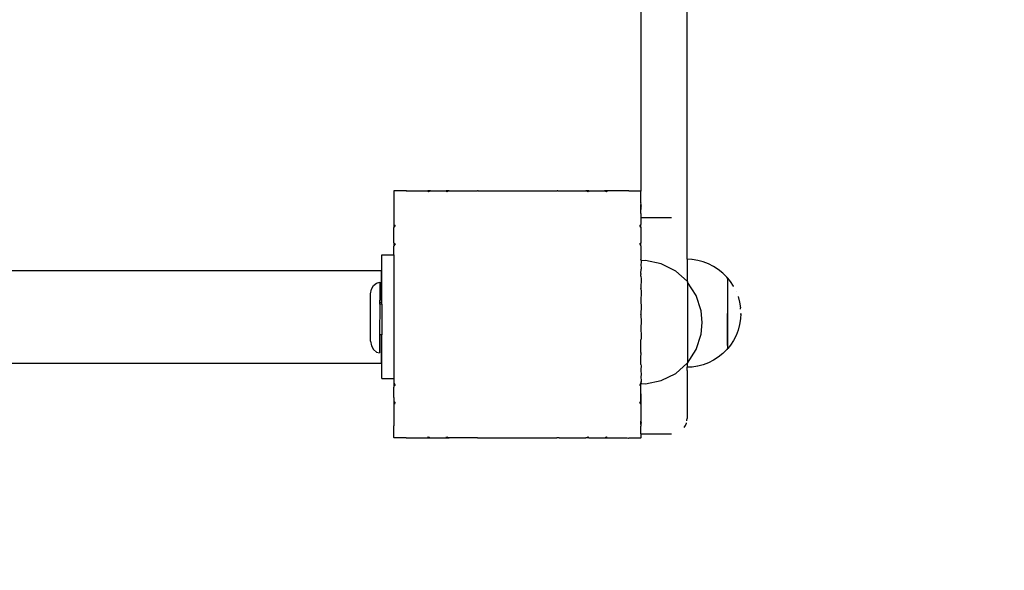
# Model space of a CAD drawing. Units: inches. Extents: x -256 to 254, y -214 to 214.
# Drawn here: x 63 to 95, y -49 to -31 of the extents above; entities that cross this region are included whole.
import ezdxf

# ---------------------------------------------------------------- set-up
doc = ezdxf.new("R2010")
doc.units = ezdxf.units.IN
doc.header["$MEASUREMENT"] = 0

msp = doc.modelspace()

# ---------------------------------------------------------------- linework, layer by layer
for p, q in [((84.71, -38.548), (84.71, 37.308)), ((83.21, 35.67), (83.21, -36.33)), ((75.237, -36.33), (75.218, -36.33)), ((75.218, -36.33), (75.218, -36.349)), ((75.237, -36.33), (75.218, -36.349)), ((75.617, -36.33), (75.237, -36.33)), ((75.617, -36.33), (75.622, -36.335)), ((75.63, -36.33), (75.617, -36.33)), ((75.63, -36.33), (75.622, -36.335)), ((75.63, -36.33), (76.313, -36.33)), ((76.405, -36.33), (76.313, -36.33)), ((76.313, -36.33), (76.343, -36.37)), ((76.405, -36.33), (76.343, -36.37)), ((76.405, -36.33), (76.91, -36.33)), ((77.013, -36.33), (76.91, -36.33)), ((76.91, -36.33), (76.934, -36.37)), ((77.013, -36.33), (76.934, -36.37)), ((77.013, -36.33), (77.921, -36.33)), ((77.944, -36.33), (77.921, -36.33)), ((77.921, -36.33), (77.923, -36.335)), ((77.944, -36.33), (77.923, -36.335)), ((77.944, -36.33), (80.506, -36.33)), ((80.522, -36.33), (80.506, -36.33)), ((80.52, -36.335), (80.506, -36.33)), ((80.522, -36.33), (80.52, -36.335)), ((80.522, -36.33), (81.433, -36.33)), ((81.532, -36.33), (81.433, -36.33)), ((81.509, -36.37), (81.433, -36.33)), ((81.532, -36.33), (81.509, -36.37)), ((81.532, -36.33), (82.037, -36.33)), ((82.129, -36.33), (82.037, -36.33)), ((82.1, -36.37), (82.037, -36.33)), ((82.129, -36.33), (82.1, -36.37)), ((82.804, -36.33), (82.129, -36.33)), ((82.811, -36.329), (82.804, -36.33)), ((82.82, -36.33), (82.811, -36.329)), ((82.82, -36.335), (82.811, -36.329)), ((82.825, -36.33), (82.82, -36.33)), ((82.825, -36.33), (82.82, -36.335)), ((82.825, -36.33), (83.205, -36.33)), ((83.21, -36.33), (83.205, -36.33)), ((83.21, -36.334), (83.205, -36.33)), ((83.218, -36.33), (83.21, -36.33)), ((83.21, -36.33), (83.21, -36.334)), ((83.218, -36.343), (83.21, -36.334)), ((83.218, -36.33), (83.218, -36.343)), ((75.218, -36.349), (75.218, -36.728)), ((83.218, -36.726), (83.218, -36.343)), ((75.218, -36.728), (75.224, -36.733)), ((75.218, -36.728), (75.218, -36.741)), ((75.224, -36.733), (75.218, -36.741)), ((75.218, -36.741), (75.218, -37.424)), ((83.217, -36.764), (83.218, -36.75)), ((83.217, -36.764), (83.218, -36.783)), ((83.22, -36.732), (83.218, -36.726)), ((83.218, -36.75), (83.22, -36.736)), ((83.218, -36.783), (83.221, -36.83)), ((83.218, -37.07), (83.218, -36.783)), ((83.218, -37.07), (83.221, -36.83)), ((83.22, -36.736), (83.22, -36.732)), ((83.218, -37.07), (83.218, -37.428)), ((83.221, -37.202), (84.21, -37.202)), ((75.218, -37.424), (75.218, -37.517)), ((75.218, -37.424), (75.221, -37.426)), ((75.221, -37.512), (75.218, -37.517)), ((75.218, -38.021), (75.218, -37.517)), ((75.221, -37.426), (75.221, -37.512)), ((75.221, -37.426), (75.259, -37.454)), ((75.259, -37.454), (75.221, -37.512)), ((83.218, -37.428), (83.183, -37.454)), ((83.218, -37.507), (83.183, -37.454)), ((83.218, -37.507), (83.218, -37.428)), ((83.218, -37.507), (83.218, -38.025)), ((75.218, -38.021), (75.218, -38.125)), ((75.218, -38.021), (75.221, -38.023)), ((75.221, -38.119), (75.218, -38.125)), ((75.218, -38.408), (75.218, -38.125)), ((75.221, -38.023), (75.221, -38.119)), ((75.221, -38.023), (75.259, -38.045)), ((75.259, -38.045), (75.221, -38.119)), ((83.218, -38.025), (83.183, -38.045)), ((83.218, -38.113), (83.183, -38.045)), ((83.218, -38.113), (83.218, -38.025)), ((83.218, -38.113), (83.218, -38.553)), ((75.218, -38.408), (75.218, -39.032)), ((83.219, -38.594), (83.218, -38.553)), ((84.71, -38.548), (84.71, -39.261)), ((83.219, -38.67), (83.218, -38.703)), ((83.218, -38.703), (83.219, -38.861)), ((83.218, -39.007), (83.219, -38.869)), ((83.364, -38.594), (83.219, -38.603)), ((83.219, -38.594), (83.219, -38.603)), ((83.219, -38.603), (83.219, -38.67)), ((83.219, -38.861), (83.219, -38.869)), ((83.875, -38.7), (83.364, -38.594)), ((84.342, -38.934), (83.875, -38.7)), ((75.218, -39.032), (75.218, -39.057)), ((75.218, -39.032), (75.221, -39.033)), ((75.221, -39.045), (75.218, -39.057)), ((75.218, -39.057), (75.218, -41.608)), ((75.221, -39.033), (75.221, -39.045)), ((75.221, -39.033), (75.224, -39.034)), ((75.224, -39.034), (75.221, -39.045)), ((83.219, -39.017), (83.218, -39.007)), ((83.218, -39.02), (83.219, -39.017)), ((83.219, -39.032), (83.218, -39.02)), ((83.218, -39.046), (83.219, -39.038)), ((83.218, -39.094), (83.218, -39.046)), ((83.218, -39.094), (83.219, -39.178)), ((83.219, -39.184), (83.218, -39.483)), ((83.219, -39.034), (83.219, -39.032)), ((83.219, -39.038), (83.219, -39.034)), ((83.219, -39.178), (83.219, -39.184)), ((84.71, -39.261), (84.342, -38.934)), ((83.218, -39.498), (83.218, -39.483)), ((83.218, -39.498), (83.219, -39.591)), ((84.719, -39.269), (84.71, -39.261)), ((84.719, -39.269), (84.719, -39.291)), ((84.732, -39.281), (84.719, -39.269)), ((85.006, -39.727), (84.719, -39.291)), ((84.719, -39.291), (84.719, -41.907)), ((84.732, -39.325), (84.719, -39.314)), ((84.732, -39.456), (84.719, -39.446)), ((83.219, -39.596), (83.218, -39.912)), ((83.219, -39.591), (83.219, -39.596)), ((84.732, -39.664), (84.719, -39.656)), ((85.171, -40.222), (85.006, -39.727)), ((74.758, -39.94), (74.831, -39.94)), ((83.218, -39.912), (83.219, -40.073)), ((83.219, -40.073), (83.218, -40.33)), ((84.732, -39.935), (84.719, -39.929)), ((83.218, -40.332), (83.218, -40.33)), ((83.218, -40.332), (83.219, -40.589)), ((84.732, -40.25), (84.719, -40.247)), ((85.193, -40.599), (85.171, -40.222)), ((83.219, -40.589), (83.218, -40.748)), ((83.218, -40.752), (83.218, -40.748)), ((83.218, -40.752), (83.219, -41.072)), ((84.732, -40.589), (84.719, -40.589)), ((85.171, -40.975), (85.193, -40.599)), ((83.219, -41.105), (83.218, -41.161)), ((83.219, -41.072), (83.219, -41.105)), ((84.732, -40.927), (84.719, -40.93)), ((85.006, -41.471), (85.171, -40.975)), ((83.218, -41.566), (83.218, -41.161)), ((84.732, -41.243), (84.719, -41.249)), ((75.218, -41.608), (75.221, -41.619)), ((75.221, -41.619), (75.218, -41.633)), ((75.218, -41.633), (75.221, -41.633)), ((75.218, -41.633), (75.218, -42.408)), ((75.221, -41.619), (75.221, -41.633)), ((75.221, -41.619), (75.224, -41.631)), ((75.221, -41.633), (75.224, -41.631)), ((83.218, -41.566), (83.219, -41.582)), ((83.218, -41.602), (83.219, -41.586)), ((83.221, -41.621), (83.218, -41.602)), ((83.218, -41.69), (83.221, -41.632)), ((83.218, -41.957), (83.218, -41.69)), ((83.219, -41.586), (83.219, -41.582)), ((83.219, -41.631), (83.221, -41.621)), ((83.221, -41.632), (83.219, -41.631)), ((84.719, -41.907), (85.006, -41.471)), ((84.732, -41.514), (84.719, -41.522)), ((84.732, -41.722), (84.719, -41.732)), ((83.218, -41.957), (83.219, -41.993)), ((83.219, -41.999), (83.218, -42.112)), ((83.219, -41.993), (83.219, -41.999)), ((84.342, -42.244), (84.71, -41.917)), ((84.71, -42.032), (84.708, -42.046)), ((84.71, -42.144), (84.708, -42.046)), ((84.71, -41.917), (84.719, -41.907)), ((84.71, -41.917), (84.71, -42.032)), ((84.719, -41.908), (84.732, -41.897)), ((84.732, -41.852), (84.72, -41.863)), ((83.218, -42.112), (83.219, -42.309)), ((83.219, -42.316), (83.218, -42.33)), ((83.218, -42.33), (83.219, -42.507)), ((83.219, -42.309), (83.219, -42.316)), ((83.875, -42.478), (84.342, -42.244)), ((84.71, -42.144), (84.71, -43.7)), ((75.218, -42.408), (75.218, -42.539)), ((75.218, -42.539), (75.218, -42.643)), ((75.218, -42.539), (75.221, -42.545)), ((75.218, -42.643), (75.221, -42.642)), ((75.218, -42.643), (75.218, -42.681)), ((75.218, -42.681), (75.218, -42.689)), ((75.218, -43.006), (75.218, -42.689)), ((75.221, -42.545), (75.221, -42.642)), ((75.221, -42.545), (75.259, -42.62)), ((75.221, -42.642), (75.259, -42.62)), ((83.183, -42.62), (83.219, -42.55)), ((83.218, -42.64), (83.183, -42.62)), ((83.218, -42.521), (83.219, -42.516)), ((83.22, -42.547), (83.218, -42.521)), ((83.218, -42.604), (83.219, -42.584)), ((83.218, -42.64), (83.218, -42.604)), ((83.218, -43.127), (83.218, -42.64)), ((83.221, -43.152), (83.218, -42.64)), ((83.218, -42.681), (83.218, -42.64)), ((83.218, -43.006), (83.218, -42.681)), ((83.219, -42.507), (83.219, -42.516)), ((83.219, -42.55), (83.22, -42.547)), ((83.219, -42.55), (83.221, -42.575)), ((83.221, -42.575), (83.219, -42.584)), ((83.221, -42.575), (83.364, -42.584)), ((83.364, -42.584), (83.875, -42.478)), ((75.218, -43.009), (75.218, -43.006)), ((75.218, -43.018), (75.218, -43.009)), ((75.218, -43.018), (75.221, -43.151)), ((75.218, -43.018), (75.218, -43.151)), ((83.218, -43.127), (83.218, -43.006)), ((75.218, -43.151), (75.218, -43.241)), ((75.218, -43.151), (75.221, -43.151)), ((75.218, -43.241), (75.221, -43.238)), ((75.218, -43.241), (75.218, -43.925)), ((75.221, -43.151), (75.221, -43.155)), ((75.221, -43.155), (75.221, -43.238)), ((75.221, -43.155), (75.259, -43.211)), ((75.221, -43.238), (75.259, -43.211)), ((83.183, -43.211), (83.218, -43.155)), ((83.218, -43.236), (83.183, -43.211)), ((83.218, -43.137), (83.218, -43.127)), ((83.218, -43.155), (83.218, -43.137)), ((83.221, -43.152), (83.218, -43.137)), ((83.218, -43.155), (83.221, -43.152)), ((83.218, -43.225), (83.221, -43.152)), ((83.218, -43.225), (83.218, -43.155)), ((83.218, -43.236), (83.218, -43.225)), ((83.218, -43.236), (83.218, -43.794)), ((83.221, -43.83), (83.221, -43.152)), ((75.218, -43.925), (75.218, -43.937)), ((75.218, -43.925), (75.224, -43.931)), ((75.218, -43.937), (75.224, -43.931)), ((75.218, -44.316), (75.218, -43.937)), ((83.218, -43.883), (83.218, -43.794)), ((83.221, -43.83), (83.218, -43.883)), ((83.224, -43.923), (83.218, -43.883)), ((83.218, -43.931), (83.224, -43.923)), ((83.223, -43.935), (83.218, -43.931)), ((83.218, -43.953), (83.223, -43.935)), ((83.218, -44.202), (83.218, -43.953)), ((83.223, -43.935), (83.224, -43.923)), ((84.614, -43.996), (84.655, -43.929)), ((84.655, -43.929), (84.686, -43.854)), ((84.686, -43.854), (84.687, -43.848)), ((84.704, -43.778), (84.705, -43.76)), ((84.705, -43.76), (84.71, -43.7)), ((76.317, -44.33), (76.343, -44.294)), ((76.343, -44.294), (76.397, -44.33)), ((76.913, -44.33), (76.934, -44.294)), ((76.934, -44.294), (77.003, -44.33)), ((81.436, -44.33), (81.509, -44.294)), ((81.529, -44.33), (81.509, -44.294)), ((82.045, -44.33), (82.1, -44.294)), ((82.125, -44.33), (82.1, -44.294)), ((83.218, -44.202), (84.21, -44.202)), ((83.218, -44.202), (83.218, -44.322)), ((75.218, -44.316), (75.218, -44.33)), ((75.218, -44.316), (75.232, -44.33)), ((75.232, -44.33), (75.218, -44.33)), ((75.618, -44.33), (75.232, -44.33)), ((75.618, -44.33), (75.621, -44.33)), ((75.621, -44.33), (75.625, -44.331)), ((75.625, -44.331), (75.633, -44.33)), ((75.633, -44.33), (76.317, -44.33)), ((76.317, -44.33), (76.397, -44.33)), ((76.397, -44.33), (76.913, -44.33)), ((76.913, -44.33), (77.003, -44.33)), ((77.909, -44.33), (77.003, -44.33)), ((77.909, -44.33), (77.916, -44.33)), ((77.927, -44.33), (77.916, -44.33)), ((77.927, -44.33), (77.93, -44.33)), ((77.93, -44.33), (80.494, -44.33)), ((80.51, -44.332), (80.494, -44.33)), ((80.51, -44.332), (80.516, -44.33)), ((80.566, -44.33), (80.516, -44.33)), ((80.566, -44.33), (80.573, -44.33)), ((80.573, -44.33), (81.436, -44.33)), ((81.529, -44.33), (81.436, -44.33)), ((81.529, -44.33), (82.017, -44.33)), ((81.529, -44.33), (81.569, -44.33)), ((81.569, -44.33), (81.895, -44.33)), ((81.895, -44.33), (82.017, -44.33)), ((82.017, -44.33), (82.041, -44.333)), ((82.041, -44.333), (82.045, -44.33)), ((82.041, -44.333), (82.109, -44.33)), ((82.045, -44.33), (82.125, -44.33)), ((82.125, -44.33), (82.772, -44.33)), ((82.772, -44.33), (82.811, -44.336)), ((82.811, -44.336), (82.82, -44.329)), ((82.811, -44.336), (82.825, -44.334)), ((82.825, -44.334), (82.82, -44.329)), ((82.825, -44.334), (82.842, -44.33)), ((82.842, -44.33), (83.21, -44.33)), ((83.21, -44.33), (83.218, -44.322)), ((83.218, -44.33), (83.21, -44.33)), ((83.218, -44.322), (83.221, -44.318)), ((83.218, -44.322), (83.218, -44.33))]:
    msp.add_line(p, q)
at = {"color": 1, "true_color": 0xff0000}
for p, q in [((74.831, -38.408), (75.218, -38.408)), ((74.831, -39.875), (74.831, -38.408)), ((74.816, -38.92), (-77.369, -38.92)), ((74.816, -39.875), (74.816, -38.92)), ((74.831, -39.94), (74.831, -39.875)), ((74.831, -40.005), (74.831, -39.94)), ((74.831, -40.005), (74.831, -40.996)), ((74.816, -41.92), (74.816, -40.996)), ((74.831, -42.408), (74.831, -40.996)), ((74.816, -41.92), (-77.369, -41.92)), ((74.831, -42.408), (75.218, -42.408))]:
    msp.add_line(p, q, dxfattribs=at)
at = {"color": 2, "true_color": 0xffff00}
for p, q in [((84.865, -38.557), (84.71, -38.548)), ((84.875, -38.559), (84.865, -38.557)), ((85.056, -38.586), (84.875, -38.559)), ((85.233, -38.633), (85.056, -38.586)), ((85.404, -38.699), (85.233, -38.633)), ((85.567, -38.782), (85.404, -38.699)), ((85.721, -38.882), (85.567, -38.782)), ((85.863, -38.997), (85.721, -38.882)), ((85.993, -39.127), (85.863, -38.997)), ((86.02, -39.16), (85.993, -39.127)), ((86.02, -39.163), (86.02, -39.16)), ((86.026, -39.163), (86.02, -39.163)), ((86.02, -39.163), (86.02, -40.297)), ((86.114, -39.272), (86.026, -39.163)), ((86.026, -41.438), (86.026, -39.163)), ((86.214, -39.425), (86.114, -39.272)), ((86.215, -39.429), (86.214, -39.425)), ((86.298, -39.592), (86.297, -39.588)), ((86.362, -39.759), (86.41, -39.936)), ((86.41, -39.936), (86.438, -40.117)), ((86.441, -40.164), (86.438, -40.117)), ((86.02, -40.416), (86.02, -40.3)), ((86.02, -40.534), (86.02, -40.419)), ((86.438, -40.3), (86.436, -40.338)), ((86.448, -40.3), (86.438, -40.482)), ((86.02, -40.649), (86.02, -40.537)), ((86.02, -40.76), (86.02, -40.652)), ((86.02, -40.866), (86.02, -40.763)), ((86.41, -40.664), (86.362, -40.841)), ((86.438, -40.482), (86.41, -40.664)), ((86.02, -40.966), (86.02, -40.869)), ((86.02, -41.059), (86.02, -40.969)), ((86.02, -41.143), (86.02, -41.061)), ((86.297, -41.012), (86.214, -41.175)), ((86.362, -40.841), (86.297, -41.012)), ((86.02, -41.218), (86.02, -41.146)), ((86.02, -41.283), (86.02, -41.221)), ((86.02, -41.337), (86.02, -41.285)), ((86.114, -41.329), (86.026, -41.438)), ((86.214, -41.175), (86.114, -41.329)), ((85.721, -41.713), (85.567, -41.813)), ((85.863, -41.598), (85.721, -41.713)), ((85.993, -41.468), (85.863, -41.598)), ((86.017, -41.438), (85.993, -41.468)), ((86.026, -41.438), (86.017, -41.438)), ((84.865, -42.038), (84.708, -42.046)), ((84.875, -42.038), (84.865, -42.038)), ((85.046, -42.009), (84.875, -42.038)), ((85.056, -42.009), (85.046, -42.009)), ((85.233, -41.962), (85.056, -42.009)), ((85.404, -41.896), (85.233, -41.962)), ((85.567, -41.813), (85.404, -41.896))]:
    msp.add_line(p, q, dxfattribs=at)
at = {"color": 252, "true_color": 0x878c93}
for p, q in [((74.463, -39.67), (74.491, -39.521)), ((74.491, -39.521), (74.557, -39.398)), ((74.557, -39.398), (74.65, -39.318)), ((74.65, -39.318), (74.758, -39.294)), ((74.758, -39.294), (74.758, -39.875)), ((74.463, -39.965), (74.463, -39.67)), ((74.462, -40.435), (74.463, -39.965)), ((74.758, -40.005), (74.757, -40.996)), ((74.816, -39.875), (74.758, -39.875)), ((74.758, -39.94), (74.758, -39.875)), ((74.758, -39.995), (74.758, -39.94)), ((74.758, -40.005), (74.758, -39.995)), ((74.831, -40.005), (74.758, -40.005)), ((74.831, -39.875), (74.816, -39.875)), ((74.463, -41.201), (74.462, -40.435)), ((74.816, -40.996), (74.757, -40.996)), ((74.757, -40.996), (74.757, -41.577)), ((74.831, -40.996), (74.816, -40.996)), ((74.463, -41.201), (74.491, -41.35)), ((74.491, -41.35), (74.556, -41.473)), ((74.556, -41.473), (74.65, -41.553)), ((74.65, -41.553), (74.757, -41.577))]:
    msp.add_line(p, q, dxfattribs=at)
msp.add_lwpolyline([(-85.646, 213.687), (84.354, 213.687, -0.414214), (254.354, 43.687), (254.354, -44.313, -0.414214), (84.354, -214.313), (-85.646, -214.313, -0.414214), (-255.646, -44.313), (-255.646, 43.687, -0.414214)], format="xyb", close=True)

doc.saveas('drawing.dxf')
